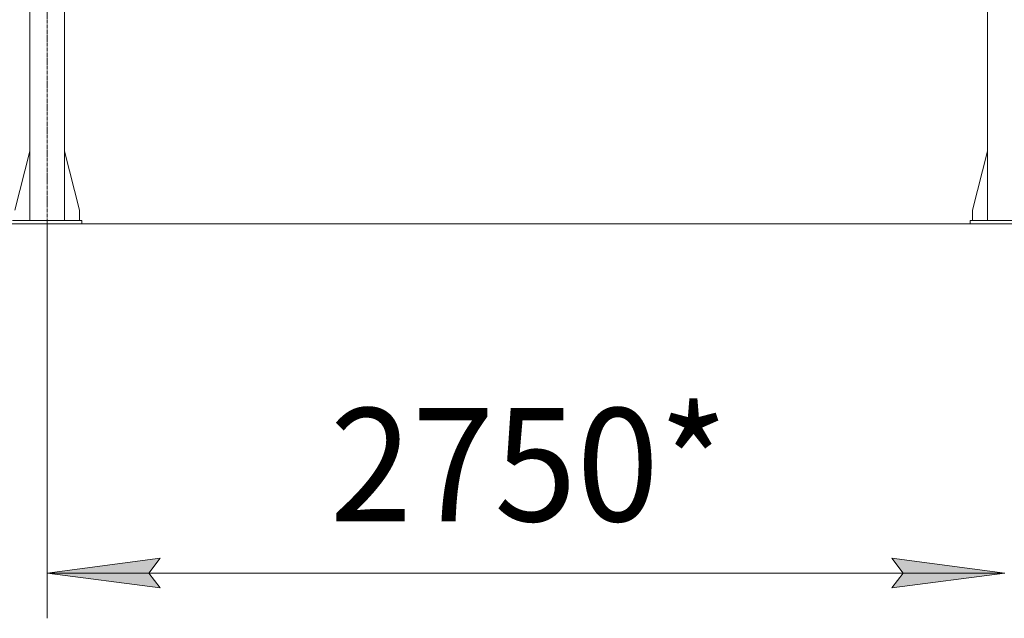
# Model space of a CAD drawing. Units: millimetres. Extents: x 0 to 39560, y -10 to 27300.
# Drawn here: x 2837 to 5666, y 14003 to 15724 of the extents above; entities that cross this region are included whole.
import ezdxf

# ---------------------------------------------------------------- set-up
doc = ezdxf.new("R2010")
doc.units = ezdxf.units.MM
doc.linetypes.add('K5LT_AXLED', pattern=[13.225, 8.725, -1.5, 1.5, -1.5])
doc.linetypes.add('K5LT_THIN', pattern=[0])
for name, color, linetype, true_color in [('DIM', 6, 'Continuous', 0xff00ff), ('OSI', 2, 'Continuous', 0xffff00), ('R', 1, 'Continuous', 0xff0000)]:
    doc.layers.add(name, color=color, linetype=linetype, true_color=true_color)
doc.styles.add('KTEXTSTYLE', font='GOST_AU.ttf', dxfattribs={"width": 0.96, "height": 5})

msp = doc.modelspace()

# ---------------------------------------------------------------- hatches: boundary and pattern name
at = {"layer": 'DIM'}
for points in [[(3241.2, 14090), (3208.7, 14132.8), (3241.2, 14175.6), (2916.2, 14132.8)], [(5342.2, 14090), (5667.2, 14132.8), (5342.2, 14175.6), (5374.7, 14132.8)]]:
    msp.add_hatch(color=7, dxfattribs=at).paths.add_polyline_path(points)

# ---------------------------------------------------------------- linework, layer by layer
at = {"layer": 'DIM', "color": 7, "linetype": 'K5LT_THIN', "lineweight": 13}
for p, q in [((3016.2, 15136.3), (2019.9, 15136.3)), ((2916.2, 15136.3), (2916.2, 14002.8)), ((2916.2, 14132.8), (3241.2, 14175.6)), ((3241.2, 14175.6), (3208.7, 14132.8)), ((5374.7, 14132.8), (5342.2, 14175.6)), ((5342.2, 14175.6), (5667.2, 14132.8)), ((3241.2, 14090), (2916.2, 14132.8)), ((2916.2, 14132.8), (5667.2, 14132.8)), ((3208.7, 14132.8), (3241.2, 14090)), ((5667.2, 14132.8), (5342.2, 14090)), ((5342.2, 14090), (5374.7, 14132.8))]:
    msp.add_line(p, q, dxfattribs=at)
at = {"layer": 'OSI', "color": 30, "linetype": 'K5LT_AXLED', "lineweight": 13, "true_color": 0xff8000}
msp.add_line((2916.2, 15104), (2916.2, 17711), dxfattribs=at)
at = {"layer": 'R', "color": 7, "linetype": 'K5LT_THIN', "lineweight": 13}
for p, q in [((2866.2, 17646.3), (2866.2, 15146.3)), ((2966.2, 17646.3), (2966.2, 15146.3)), ((5617.2, 17646.3), (5617.2, 15146.3)), ((2866.2, 15345.5), (2823.4, 15176.3)), ((2966.2, 15345.5), (3009, 15176.3)), ((5617.2, 15345.5), (5574.4, 15176.3)), ((3009, 15176.3), (3009, 15146.3)), ((5574.4, 15176.3), (5574.4, 15146.3)), ((3016.2, 15146.3), (2816.2, 15146.3)), ((3016.2, 15136.3), (2816.2, 15136.3)), ((3009.2, 15136.3), (13926.2, 15136.3)), ((3016.2, 15146.3), (3016.2, 15136.3)), ((5567.2, 15146.3), (5767.2, 15146.3)), ((5567.2, 15136.3), (5567.2, 15146.3)), ((5567.2, 15136.3), (5767.2, 15136.3))]:
    msp.add_line(p, q, dxfattribs=at)

# ---------------------------------------------------------------- texts
at = {"layer": 'DIM', "color": 7, "style": 'KTEXTSTYLE', "oblique": 15, "width": 0.96}
msp.add_text('2750*', height=325, dxfattribs=at).set_placement((3728.4, 14281.9))

doc.saveas('drawing.dxf')
